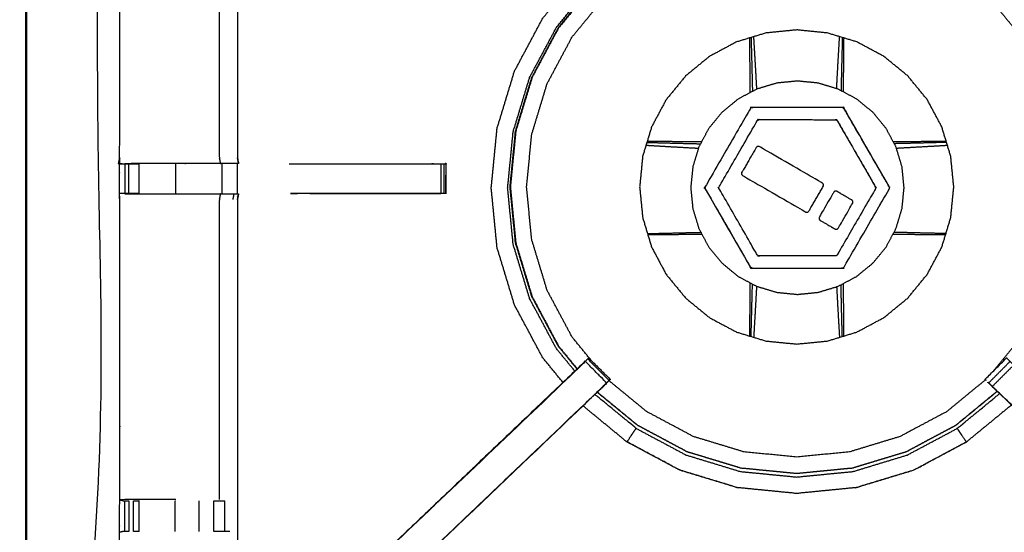
# Model space of a CAD drawing. Units: millimetres. Extents: x -2 to 184, y 0 to 189.
# Drawn here: x 0 to 20, y 135 to 146 of the extents above; entities that cross this region are included whole.
import ezdxf

# ---------------------------------------------------------------- set-up
doc = ezdxf.new("R2010")
doc.units = ezdxf.units.MM
doc.header["$MEASUREMENT"] = 0
doc.layers.add('PROIEZIONI 2D$Visible$Curves', color=7, linetype='Continuous', true_color=0x000000)
doc.layers.add('PROIEZIONI 2D$Visible$SceneSilhouetteCurves', color=7, linetype='Continuous', lineweight=50, true_color=0x000000)

msp = doc.modelspace()

# ---------------------------------------------------------------- linework, layer by layer
at = {"layer": 'PROIEZIONI 2D$Visible$Curves', "color": 18, "true_color": 0x000000}
msp.add_open_spline([(6.048, 126.656), (3.124, 126.656), (0.2, 126.656), (0.156, 126.662), (0.112, 126.669), (0.081, 126.687), (0.05, 126.706), (0.031, 126.737), (0.012, 126.769), (0.006, 126.812), (0, 126.856), (0, 156.618), (0, 186.379), (0.006, 186.423), (0.012, 186.466), (0.031, 186.498), (0.05, 186.529), (0.081, 186.548), (0.112, 186.566), (0.156, 186.573), (0.2, 186.579), (14.556, 186.579), (28.912, 186.579), (30.537, 186.579), (32.161, 186.579), (44.967, 186.579), (57.773, 186.579), (59.419, 186.579), (61.065, 186.579)], degree=2, knots=[30.796314, 30.796314, 30.796314, 31, 31, 32, 32, 33, 33, 34, 34, 35, 35, 36, 36, 37, 37, 38, 38, 39, 39, 40, 40, 41, 41, 42, 42, 43, 43, 44, 44, 44], dxfattribs=at)
at = {"layer": 'PROIEZIONI 2D$Visible$Curves', "color": 18, "lineweight": -3, "true_color": 0x000000}
for points, knots in [([(30.377, 184.636), (29.645, 184.636), (28.912, 184.636), (15.206, 184.636), (1.5, 184.636), (1.5, 156.396), (1.5, 128.156), (15.206, 128.156), (28.912, 128.156), (29.645, 128.156), (30.377, 128.156)], [-2.450885, -2.450885, -2.450885, -2, -2, -1, -1, 0, 0, 1, 1, 1.450894, 1.450894, 1.450894]), ([(1.929, 142.627), (1.94, 142.688), (1.952, 142.748), (1.952, 145.865), (1.952, 148.982), (1.951, 149.322), (1.949, 149.663), (1.951, 152.986), (1.952, 156.31), (3.819, 156.31), (5.687, 156.31), (5.75, 156.311), (5.814, 156.312), (6.128, 156.308), (6.442, 156.305), (6.506, 156.302), (6.57, 156.3), (11.13, 156.3), (15.69, 156.3), (15.754, 156.311), (15.817, 156.323), (16.128, 156.315), (16.439, 156.307), (16.503, 156.303), (16.566, 156.3), (21.126, 156.3), (25.686, 156.3), (25.75, 156.302), (25.813, 156.305), (26.127, 156.308), (26.441, 156.312), (26.505, 156.311), (26.569, 156.31), (28.436, 156.31), (30.304, 156.31), (30.305, 152.986), (30.306, 149.663), (30.305, 149.322), (30.304, 148.982), (30.304, 145.865), (30.304, 142.748), (30.308, 142.686), (30.311, 142.624)], [-3, -3, -3, -2, -2, -1, -1, 0, 0, 1, 1, 2, 2, 3, 3, 4, 4, 5, 5, 6, 6, 7, 7, 8, 8, 9, 9, 10, 10, 11, 11, 12, 12, 13, 13, 14, 14, 15, 15, 16, 16, 17, 17, 17.975357, 17.975357, 17.975357]), ([(5.807, 153.807), (5.747, 153.815), (5.687, 153.822), (5.051, 153.822), (4.415, 153.822), (4.415, 151.748), (4.415, 149.674), (4.415, 149.322), (4.415, 148.971), (4.415, 145.86), (4.415, 142.748), (4.427, 142.688), (4.439, 142.627), (4.436, 142.627), (4.432, 142.627), (4.385, 142.627), (4.338, 142.627), (4.198, 142.627), (4.057, 142.627), (3.845, 142.627), (3.633, 142.627), (3.381, 142.627), (3.128, 142.627), (2.744, 142.627), (2.359, 142.627), (2.211, 142.624), (2.063, 142.621)], [-3, -3, -3, -2, -2, -1, -1, 0, 0, 1, 1, 2, 2, 3, 3, 4, 4, 5, 5, 6, 6, 7, 7, 8, 8, 9, 9, 9.722331, 9.722331, 9.722331]), ([(4.035, 148.975), (4.035, 145.861), (4.035, 142.748), (4.046, 142.688), (4.057, 142.627)], [0, 0, 0, 1, 1, 2, 2, 2]), ([(11.819, 138.501), (11.615, 138.75), (11.412, 138.998), (11.151, 139.486), (10.89, 139.974), (10.729, 140.504), (10.568, 141.034), (10.514, 141.585), (10.46, 142.136), (10.514, 142.686), (10.568, 143.237), (10.729, 143.767), (10.89, 144.297), (11.151, 144.785), (11.412, 145.273), (11.763, 145.701), (12.114, 146.129), (12.542, 146.48), (12.97, 146.832), (13.458, 147.092), (13.946, 147.353), (14.476, 147.514), (15.006, 147.675), (15.557, 147.729), (16.108, 147.783), (16.659, 147.729), (17.21, 147.675), (17.739, 147.514), (18.269, 147.353), (18.757, 147.092), (19.246, 146.832), (19.673, 146.48), (20.101, 146.129), (20.453, 145.701), (20.804, 145.273), (21.065, 144.785), (21.325, 144.297), (21.486, 143.767), (21.647, 143.237), (21.701, 142.686), (21.755, 142.136), (21.701, 141.585), (21.647, 141.034), (21.486, 140.504), (21.325, 139.974), (21.065, 139.486), (20.804, 138.998), (20.508, 138.637), (20.212, 138.277)], [7.419999, 7.419999, 7.419999, 8, 8, 9, 9, 10, 10, 11, 11, 12, 12, 13, 13, 14, 14, 15, 15, 16, 16, 17, 17, 18, 18, 19, 19, 20, 20, 21, 21, 22, 22, 23, 23, 24, 24, 25, 25, 26, 26, 27, 27, 28, 28, 29, 29, 30, 30, 30.842867, 30.842867, 30.842867]), ([(11.222, 138.048), (11.009, 138.307), (10.797, 138.566), (10.502, 139.118), (10.207, 139.67), (10.025, 140.269), (9.843, 140.868), (9.782, 141.491), (9.721, 142.114), (9.782, 142.737), (9.843, 143.36), (10.025, 143.959), (10.207, 144.558), (10.502, 145.11), (10.797, 145.663), (11.09, 146.019), (11.383, 146.376)], [3.465341, 3.465341, 3.465341, 4, 4, 5, 5, 6, 6, 7, 7, 8, 8, 9, 9, 10, 10, 10.737374, 10.737374, 10.737374]), ([(11.469, 138.286), (11.276, 138.521), (11.083, 138.756), (10.803, 139.279), (10.524, 139.801), (10.352, 140.368), (10.18, 140.935), (10.122, 141.525), (10.064, 142.114), (10.122, 142.704), (10.18, 143.293), (10.352, 143.86), (10.524, 144.427), (10.803, 144.949), (11.083, 145.472), (11.356, 145.805), (11.63, 146.139)], [11.485901, 11.485901, 11.485901, 12, 12, 13, 13, 14, 14, 15, 15, 16, 16, 17, 17, 18, 18, 18.728199, 18.728199, 18.728199]), ([(11.661, 146.11), (11.395, 145.786), (11.129, 145.462), (10.852, 144.945), (10.576, 144.427), (10.405, 143.865), (10.235, 143.304), (10.177, 142.72), (10.12, 142.136), (10.177, 141.551), (10.235, 140.967), (10.405, 140.406), (10.576, 139.844), (10.852, 139.326), (11.129, 138.809), (11.324, 138.571), (11.519, 138.333)], [8.285764, 8.285764, 8.285764, 9, 9, 10, 10, 11, 11, 12, 12, 13, 13, 14, 14, 15, 15, 15.524001, 15.524001, 15.524001]), ([(10.57, 144.429), (10.847, 144.947), (11.124, 145.466), (11.391, 145.791), (11.658, 146.116)], [-16, -16, -16, -15, -15, -14.283982, -14.283982, -14.283982]), ([(19.142, 143.392), (19.235, 143.084), (19.329, 142.776), (19.36, 142.456), (19.392, 142.136), (19.36, 141.815), (19.329, 141.495), (19.235, 141.187), (19.142, 140.879), (18.99, 140.595), (18.838, 140.311), (18.634, 140.062), (18.43, 139.813), (18.181, 139.609), (17.932, 139.405), (17.648, 139.253), (17.364, 139.102), (17.056, 139.008), (16.748, 138.914), (16.428, 138.883), (16.108, 138.852), (15.787, 138.883), (15.467, 138.914), (15.159, 139.008), (14.851, 139.102), (14.567, 139.253), (14.283, 139.405), (14.034, 139.609), (13.786, 139.813), (13.581, 140.062), (13.377, 140.311), (13.225, 140.595), (13.074, 140.879), (12.98, 141.187), (12.887, 141.495), (12.855, 141.815), (12.824, 142.136), (12.855, 142.456), (12.887, 142.776), (12.98, 143.084), (13.074, 143.392), (13.225, 143.676), (13.377, 143.96), (13.581, 144.209), (13.786, 144.458), (14.034, 144.662), (14.283, 144.866), (14.567, 145.018), (14.851, 145.17), (15.159, 145.263), (15.467, 145.357), (15.787, 145.388), (16.108, 145.42), (16.428, 145.388), (16.748, 145.357), (17.056, 145.263), (17.364, 145.17), (17.648, 145.018), (17.932, 144.866), (18.181, 144.662), (18.43, 144.458), (18.634, 144.209), (18.838, 143.96), (18.99, 143.676), (19.142, 143.392)], [0, 0, 0, 1, 1, 2, 2, 3, 3, 4, 4, 5, 5, 6, 6, 7, 7, 8, 8, 9, 9, 10, 10, 11, 11, 12, 12, 13, 13, 14, 14, 15, 15, 16, 16, 17, 17, 18, 18, 19, 19, 20, 20, 21, 21, 22, 22, 23, 23, 24, 24, 25, 25, 26, 26, 27, 27, 28, 28, 29, 29, 30, 30, 31, 31, 32, 32, 32]), ([(15.137, 144.11), (15.136, 144.157), (15.136, 144.203), (15.134, 144.441), (15.132, 144.68), (15.129, 144.918), (15.127, 145.155), (15.126, 145.204), (15.126, 145.253)], [12.603717, 12.603717, 12.603717, 13, 13, 14, 14, 15, 15, 15.430619, 15.430619, 15.430619]), ([(15.153, 145.261), (15.155, 145.214), (15.156, 145.166), (15.162, 144.93), (15.168, 144.694), (15.174, 144.457), (15.18, 144.22), (15.181, 144.177), (15.181, 144.134)], [9.575902, 9.575902, 9.575902, 10, 10, 11, 11, 12, 12, 12.372443, 12.372443, 12.372443]), ([(15.274, 144.182), (15.272, 144.22), (15.27, 144.257), (15.257, 144.49), (15.244, 144.724), (15.23, 144.956), (15.217, 145.188), (15.214, 145.233), (15.211, 145.279)], [2.672587, 2.672587, 2.672587, 3, 3, 4, 4, 5, 5, 5.409737, 5.409737, 5.409737]), ([(16.942, 144.191), (16.944, 144.224), (16.946, 144.257), (16.959, 144.49), (16.972, 144.724), (16.985, 144.956), (16.999, 145.188), (17.001, 145.233), (17.004, 145.279)], [2.711711, 2.711711, 2.711711, 3, 3, 4, 4, 5, 5, 5.409737, 5.409737, 5.409737]), ([(17.062, 145.262), (17.061, 145.214), (17.059, 145.166), (17.053, 144.93), (17.047, 144.694), (17.042, 144.457), (17.036, 144.22), (17.035, 144.185), (17.035, 144.15)], [2.574643, 2.574643, 2.574643, 3, 3, 4, 4, 5, 5, 5.30264, 5.30264, 5.30264]), ([(17.09, 145.253), (17.089, 145.204), (17.089, 145.155), (17.086, 144.918), (17.084, 144.68), (17.082, 144.441), (17.079, 144.203), (17.079, 144.164), (17.079, 144.126)], [67.569305, 67.569305, 67.569305, 68, 68, 69, 69, 70, 70, 70.328161, 70.328161, 70.328161]), ([(11.515, 138.329), (11.319, 138.567), (11.124, 138.805), (10.847, 139.324), (10.57, 139.842), (10.4, 140.404), (10.229, 140.966), (10.172, 141.551), (10.114, 142.136), (10.172, 142.72), (10.229, 143.305), (10.4, 143.867), (10.57, 144.429)], [10.475681, 10.475681, 10.475681, 11, 11, 12, 12, 13, 13, 14, 14, 15, 15, 16, 16, 16]), ([(17.362, 140.266), (17.169, 140.163), (16.976, 140.06), (16.767, 139.997), (16.558, 139.933), (16.34, 139.912), (16.123, 139.89), (15.905, 139.912), (15.688, 139.933), (15.478, 139.997), (15.269, 140.06), (15.076, 140.163), (14.883, 140.266), (14.715, 140.405), (14.546, 140.544), (14.407, 140.713), (14.268, 140.881), (14.165, 141.074), (14.062, 141.267), (13.999, 141.476), (13.935, 141.685), (13.914, 141.903), (13.892, 142.121), (13.914, 142.338), (13.935, 142.556), (13.999, 142.765), (14.062, 142.974), (14.165, 143.167), (14.268, 143.36), (14.407, 143.529), (14.546, 143.698), (14.715, 143.836), (14.883, 143.975), (15.076, 144.078), (15.269, 144.181), (15.478, 144.245), (15.688, 144.308), (15.905, 144.33), (16.123, 144.351), (16.34, 144.33), (16.558, 144.308), (16.767, 144.245), (16.976, 144.181), (17.169, 144.078), (17.362, 143.975), (17.531, 143.836), (17.7, 143.698), (17.839, 143.529), (17.977, 143.36), (18.08, 143.167), (18.183, 142.974), (18.247, 142.765), (18.31, 142.556), (18.332, 142.338), (18.353, 142.121), (18.332, 141.903), (18.31, 141.685), (18.247, 141.476), (18.183, 141.267), (18.08, 141.074), (17.977, 140.881), (17.839, 140.713), (17.7, 140.544), (17.531, 140.405), (17.362, 140.266)], [19, 19, 19, 20, 20, 21, 21, 22, 22, 23, 23, 24, 24, 25, 25, 26, 26, 27, 27, 28, 28, 29, 29, 30, 30, 31, 31, 32, 32, 33, 33, 34, 34, 35, 35, 36, 36, 37, 37, 38, 38, 39, 39, 40, 40, 41, 41, 42, 42, 43, 43, 44, 44, 45, 45, 46, 46, 47, 47, 48, 48, 49, 49, 50, 50, 51, 51, 51]), ([(18.041, 142.092), (17.571, 141.279), (17.102, 140.467), (17.098, 140.461), (17.094, 140.456), (17.088, 140.451), (17.083, 140.447), (17.077, 140.445), (17.07, 140.442), (17.063, 140.441), (17.057, 140.441), (16.118, 140.441), (15.18, 140.441), (15.173, 140.442), (15.166, 140.443), (15.16, 140.445), (15.153, 140.448), (15.148, 140.452), (15.143, 140.456), (15.139, 140.462), (15.135, 140.467), (14.666, 141.28), (14.197, 142.093), (14.194, 142.1), (14.191, 142.106), (14.19, 142.112), (14.189, 142.119), (14.19, 142.126), (14.191, 142.133), (14.194, 142.139), (14.197, 142.145), (14.666, 142.958), (15.136, 143.771), (15.14, 143.776), (15.144, 143.782), (15.15, 143.786), (15.155, 143.79), (15.161, 143.793), (15.168, 143.795), (15.174, 143.796), (15.181, 143.797), (16.12, 143.796), (17.058, 143.796), (17.065, 143.795), (17.072, 143.794), (17.078, 143.792), (17.084, 143.789), (17.09, 143.785), (17.095, 143.781), (17.099, 143.775), (17.103, 143.77), (17.572, 142.957), (18.041, 142.144), (18.044, 142.138), (18.047, 142.132), (18.048, 142.125), (18.049, 142.118), (18.048, 142.111), (18.047, 142.104), (18.044, 142.098), (18.041, 142.092)], [-15, -15, -15, -14, -14, -13, -13, -12, -12, -11, -11, -10, -10, -9, -9, -8, -8, -7, -7, -6, -6, -5, -5, -4, -4, -3, -3, -2, -2, -1, -1, 0, 0, 1, 1, 2, 2, 3, 3, 4, 4, 5, 5, 6, 6, 7, 7, 8, 8, 9, 9, 10, 10, 11, 11, 12, 12, 13, 13, 14, 14, 15, 15, 15]), ([(18.041, 142.092), (18.044, 142.098), (18.047, 142.104), (18.048, 142.111), (18.049, 142.118), (18.048, 142.125), (18.047, 142.132), (18.044, 142.138), (18.041, 142.144), (17.572, 142.957), (17.103, 143.77), (17.099, 143.775), (17.095, 143.781), (17.09, 143.785), (17.084, 143.789), (17.078, 143.792), (17.072, 143.794), (17.065, 143.795), (17.058, 143.796), (16.12, 143.796), (15.181, 143.797), (15.174, 143.796), (15.168, 143.795), (15.161, 143.793), (15.155, 143.79)], [16, 16, 16, 17, 17, 18, 18, 19, 19, 20, 20, 21, 21, 22, 22, 23, 23, 24, 24, 25, 25, 26, 26, 27, 27, 28, 28, 28]), ([(16.956, 140.719), (17.353, 141.405), (17.75, 142.092), (17.753, 142.098), (17.755, 142.104), (17.756, 142.111), (17.757, 142.118), (17.756, 142.125), (17.755, 142.132), (17.753, 142.138), (17.75, 142.144), (17.354, 142.831), (16.958, 143.518), (16.953, 143.523), (16.949, 143.529), (16.947, 143.531), (16.944, 143.533), (16.938, 143.536), (16.933, 143.54), (16.926, 143.541), (16.919, 143.543), (16.123, 143.544), (15.326, 143.545), (15.32, 143.544), (15.313, 143.543), (15.307, 143.54), (15.301, 143.537), (15.295, 143.533), (15.29, 143.529), (15.286, 143.524), (15.281, 143.519), (14.885, 142.832), (14.488, 142.145), (14.485, 142.139), (14.483, 142.133), (14.482, 142.129), (14.482, 142.126), (14.481, 142.123), (14.481, 142.119), (14.482, 142.112), (14.483, 142.106), (14.882, 141.413), (15.28, 140.719), (15.285, 140.714), (15.289, 140.709), (15.294, 140.705), (15.299, 140.701), (15.306, 140.698), (15.312, 140.695), (15.319, 140.694), (15.325, 140.693), (16.118, 140.693), (16.911, 140.693), (16.918, 140.694), (16.925, 140.695), (16.931, 140.697), (16.937, 140.7), (16.943, 140.704), (16.948, 140.708), (16.952, 140.713), (16.956, 140.719)], [-15, -15, -15, -14, -14, -13, -13, -12, -12, -11, -11, -10, -10, -9, -9, -8, -8, -7, -7, -6, -6, -5, -5, -4, -4, -3, -3, -2, -2, -1, -1, 0, 0, 1, 1, 2, 2, 3, 3, 4, 4, 5, 5, 6, 6, 7, 7, 8, 8, 9, 9, 10, 10, 11, 11, 12, 12, 13, 13, 14, 14, 15, 15, 15]), ([(15.301, 143.537), (15.307, 143.54), (15.313, 143.543), (15.32, 143.544), (15.326, 143.545), (16.123, 143.544), (16.919, 143.543), (16.926, 143.541), (16.933, 143.54), (16.938, 143.536), (16.944, 143.533), (16.947, 143.531), (16.949, 143.529), (16.953, 143.523), (16.958, 143.518), (17.354, 142.831), (17.75, 142.144)], [33, 33, 33, 34, 34, 35, 35, 36, 36, 37, 37, 38, 38, 39, 39, 40, 40, 41, 41, 41]), ([(12.984, 143.096), (13.025, 143.096), (13.067, 143.095), (13.304, 143.093), (13.542, 143.09), (13.781, 143.088), (14.019, 143.086), (14.07, 143.086), (14.122, 143.085)], [32.634978, 32.634978, 32.634978, 33, 33, 34, 34, 35, 35, 35.439099, 35.439099, 35.439099]), ([(18.124, 143.085), (18.16, 143.086), (18.196, 143.086), (18.435, 143.088), (18.674, 143.09), (18.911, 143.093), (19.149, 143.095), (19.19, 143.096), (19.232, 143.096)], [47.688871, 47.688871, 47.688871, 48, 48, 49, 49, 50, 50, 50.365479, 50.365479, 50.365479]), ([(12.958, 143.01), (12.996, 143.007), (13.034, 143.005), (13.266, 142.991), (13.498, 142.978), (13.731, 142.965), (13.965, 142.952), (14.009, 142.95), (14.054, 142.948)], [2.656404, 2.656404, 2.656404, 3, 3, 4, 4, 5, 5, 5.391937, 5.391937, 5.391937]), ([(12.975, 143.068), (13.016, 143.067), (13.056, 143.066), (13.292, 143.06), (13.528, 143.054), (13.765, 143.048), (14.001, 143.042), (14.05, 143.041), (14.098, 143.04)], [2.641759, 2.641759, 2.641759, 3, 3, 4, 4, 5, 5, 5.415113, 5.415113, 5.415113]), ([(16.661, 142.148), (16.512, 141.891), (16.364, 141.634), (16.357, 141.626), (16.35, 141.618), (16.341, 141.613), (16.332, 141.609), (16.322, 141.608), (16.312, 141.608), (16.302, 141.612), (16.292, 141.616), (15.637, 141.994), (14.982, 142.373), (14.974, 142.379), (14.966, 142.386), (14.961, 142.395), (14.956, 142.403), (14.955, 142.414), (14.954, 142.424), (14.958, 142.434), (14.962, 142.443), (15.111, 142.701), (15.26, 142.959), (15.266, 142.967), (15.273, 142.975), (15.282, 142.98), (15.291, 142.984), (15.301, 142.985), (15.312, 142.985), (15.321, 142.981), (15.331, 142.977), (15.986, 142.598), (16.641, 142.22), (16.65, 142.213), (16.658, 142.206), (16.663, 142.197), (16.668, 142.188), (16.668, 142.178), (16.668, 142.168), (16.665, 142.158), (16.661, 142.148)], [-10, -10, -10, -9, -9, -8, -8, -7, -7, -6, -6, -5, -5, -4, -4, -3, -3, -2, -2, -1, -1, 0, 0, 1, 1, 2, 2, 3, 3, 4, 4, 5, 5, 6, 6, 7, 7, 8, 8, 9, 9, 10, 10, 10]), ([(19.24, 143.068), (19.2, 143.067), (19.16, 143.066), (18.924, 143.06), (18.688, 143.054), (18.451, 143.048), (18.214, 143.042), (18.181, 143.042), (18.148, 143.041)], [9.641042, 9.641042, 9.641042, 10, 10, 11, 11, 12, 12, 12.287097, 12.287097, 12.287097]), ([(18.191, 142.949), (18.221, 142.95), (18.251, 142.952), (18.484, 142.965), (18.717, 142.978), (18.949, 142.991), (19.182, 143.005), (19.22, 143.007), (19.259, 143.01)], [2.737671, 2.737671, 2.737671, 3, 3, 4, 4, 5, 5, 5.346195, 5.346195, 5.346195]), ([(15.815, 128.277), (15.815, 128.277), (15.815, 128.277), (15.752, 128.278), (15.69, 128.278), (11.13, 128.278), (6.57, 128.278), (6.506, 128.275), (6.442, 128.273), (6.128, 128.269), (5.814, 128.265), (5.75, 128.266), (5.687, 128.268), (3.819, 128.268), (1.952, 128.268), (1.951, 131.591), (1.949, 134.914), (1.951, 135.255), (1.952, 135.596), (1.952, 138.733), (1.952, 141.871), (1.949, 141.934), (1.946, 141.997), (1.947, 142.308), (1.949, 142.619)], [13.999961, 13.999961, 13.999961, 14, 14, 15, 15, 16, 16, 17, 17, 18, 18, 19, 19, 20, 20, 21, 21, 22, 22, 23, 23, 24, 24, 25, 25, 25]), ([(2.003, 142.62), (1.976, 142.619), (1.949, 142.619), (1.99, 142.621), (2.031, 142.622), (2.047, 142.622), (2.063, 142.622), (2.103, 142.622), (2.142, 142.622), (2.192, 142.622), (2.241, 142.622), (2.298, 142.622), (2.356, 142.622), (2.356, 142.622), (2.356, 142.622)], [9.867938, 9.867938, 9.867938, 10, 10, 11, 11, 12, 12, 13, 13, 14, 14, 15, 15, 15.000122, 15.000122, 15.000122]), ([(5.498, 142.622), (6.966, 142.622), (8.434, 142.622), (8.497, 142.622), (8.56, 142.622), (8.614, 142.622), (8.667, 142.622), (8.703, 142.622), (8.739, 142.622), (8.755, 142.622), (8.771, 142.622)], [19.270065, 19.270065, 19.270065, 20, 20, 21, 21, 22, 22, 23, 23, 24, 24, 24]), ([(8.771, 142.617), (8.771, 142.307), (8.771, 141.997), (8.755, 141.997), (8.739, 141.997), (8.703, 141.997), (8.667, 141.997), (8.614, 141.997), (8.56, 141.997), (8.497, 141.997), (8.434, 141.997), (6.978, 141.997), (5.522, 141.997)], [24.008965, 24.008965, 24.008965, 25, 25, 26, 26, 27, 27, 28, 28, 29, 29, 29.723922, 29.723922, 29.723922]), ([(8.771, 141.998), (8.771, 141.998), (8.771, 141.998), (8.774, 142.305), (8.777, 142.613), (8.78, 142.616), (8.783, 142.62), (8.769, 142.624), (8.755, 142.627)], [188.999866, 188.999866, 188.999866, 189, 189, 190, 190, 191, 191, 191.985982, 191.985982, 191.985982]), ([(30.293, 142.62), (30.302, 142.62), (30.311, 142.621), (30.31, 142.309), (30.309, 141.997), (30.307, 141.934), (30.304, 141.871), (30.304, 138.733), (30.304, 135.596), (30.305, 135.255), (30.306, 134.914), (30.305, 131.591), (30.304, 128.268), (28.436, 128.268), (26.569, 128.268), (26.505, 128.266), (26.441, 128.265), (26.127, 128.269), (25.813, 128.273), (25.75, 128.275), (25.686, 128.278), (21.126, 128.278), (16.566, 128.278), (16.503, 128.274), (16.439, 128.27), (16.439, 128.262), (16.438, 128.254), (16.502, 128.266), (16.566, 128.278)], [-11, -11, -11, -10, -10, -9, -9, -8, -8, -7, -7, -6, -6, -5, -5, -4, -4, -3, -3, -2, -2, -1, -1, 0, 0, 1, 1, 2, 2, 2.999223, 2.999223, 2.999223]), ([(14.197, 142.093), (14.666, 141.28), (15.135, 140.467), (15.139, 140.462), (15.143, 140.456), (15.148, 140.452), (15.153, 140.448), (15.16, 140.445), (15.166, 140.443), (15.173, 140.442), (15.18, 140.441), (16.118, 140.441), (17.057, 140.441), (17.063, 140.441), (17.07, 140.442), (17.077, 140.445), (17.083, 140.447)], [35, 35, 35, 36, 36, 37, 37, 38, 38, 39, 39, 40, 40, 41, 41, 42, 42, 43, 43, 43]), ([(16.661, 142.148), (16.665, 142.158), (16.668, 142.168), (16.668, 142.178), (16.668, 142.188)], [11, 11, 11, 12, 12, 13, 13, 13]), ([(2.355, 141.997), (2.298, 141.997), (2.241, 141.997), (2.192, 141.997), (2.142, 141.997), (2.103, 141.997), (2.063, 141.997), (2.047, 141.997), (2.031, 141.997), (1.991, 141.997), (1.952, 141.997)], [34.00242, 34.00242, 34.00242, 35, 35, 36, 36, 37, 37, 38, 38, 38.930857, 38.930857, 38.930857]), ([(2.062, 141.996), (2.211, 141.994), (2.359, 141.992), (2.744, 141.992), (3.128, 141.992), (3.381, 141.992), (3.633, 141.992), (3.845, 141.992), (4.057, 141.992), (4.198, 141.992), (4.338, 141.992), (4.385, 141.992), (4.432, 141.992), (4.435, 141.992), (4.438, 141.992)], [39.281576, 39.281576, 39.281576, 40, 40, 41, 41, 42, 42, 43, 43, 44, 44, 45, 45, 45.85186, 45.85186, 45.85186]), ([(4.057, 141.992), (4.046, 141.932), (4.035, 141.871), (4.035, 138.737), (4.035, 135.603)], [0, 0, 0, 1, 1, 2, 2, 2]), ([(4.438, 141.992), (4.439, 141.992), (4.439, 141.992), (4.427, 141.932), (4.415, 141.871), (4.415, 138.739), (4.415, 135.606), (4.415, 135.255), (4.415, 134.904), (4.415, 132.829), (4.415, 130.755), (5.051, 130.755), (5.687, 130.755), (5.747, 130.763), (5.807, 130.771)], [45.925701, 45.925701, 45.925701, 46, 46, 47, 47, 48, 48, 49, 49, 50, 50, 51, 51, 52, 52, 52]), ([(17.284, 141.814), (17.28, 141.804), (17.277, 141.795), (17.127, 141.536), (16.978, 141.277), (16.971, 141.269), (16.965, 141.262), (16.956, 141.257), (16.946, 141.252), (16.937, 141.252), (16.927, 141.252), (16.917, 141.256), (16.907, 141.259), (16.754, 141.348), (16.6, 141.437), (16.592, 141.444), (16.584, 141.45), (16.579, 141.46), (16.575, 141.469), (16.574, 141.479), (16.574, 141.489), (16.578, 141.499), (16.582, 141.509), (16.73, 141.766), (16.878, 142.022), (16.885, 142.03), (16.891, 142.038), (16.9, 142.043), (16.909, 142.048), (16.92, 142.049), (16.93, 142.05), (16.94, 142.046), (16.95, 142.043), (17.103, 141.954), (17.257, 141.865), (17.265, 141.858), (17.273, 141.852), (17.278, 141.843), (17.283, 141.834), (17.283, 141.824), (17.284, 141.814)], [-10, -10, -10, -9, -9, -8, -8, -7, -7, -6, -6, -5, -5, -4, -4, -3, -3, -2, -2, -1, -1, 0, 0, 1, 1, 2, 2, 3, 3, 4, 4, 5, 5, 6, 6, 7, 7, 8, 8, 9, 9, 10, 10, 10]), ([(12.989, 141.161), (13.022, 141.162), (13.056, 141.163), (13.292, 141.168), (13.528, 141.174), (13.765, 141.18), (14.001, 141.186), (14.053, 141.187), (14.105, 141.188)], [2.701274, 2.701274, 2.701274, 3, 3, 4, 4, 5, 5, 5.445226, 5.445226, 5.445226]), ([(14.129, 141.143), (14.074, 141.143), (14.019, 141.142), (13.781, 141.14), (13.542, 141.138), (13.304, 141.136), (13.067, 141.133), (13.032, 141.133), (12.997, 141.132)], [47.530807, 47.530807, 47.530807, 48, 48, 49, 49, 50, 50, 50.307871, 50.307871, 50.307871]), ([(19.219, 141.132), (19.184, 141.133), (19.149, 141.133), (18.911, 141.136), (18.674, 141.138), (18.435, 141.14), (18.196, 141.142), (18.157, 141.143), (18.117, 141.143)], [32.691398, 32.691398, 32.691398, 33, 33, 34, 34, 35, 35, 35.340793, 35.340793, 35.340793]), ([(19.227, 141.161), (19.193, 141.162), (19.16, 141.163), (18.924, 141.168), (18.688, 141.174), (18.451, 141.18), (18.214, 141.186), (18.177, 141.187), (18.141, 141.187)], [2.699145, 2.699145, 2.699145, 3, 3, 4, 4, 5, 5, 5.31771, 5.31771, 5.31771]), ([(15.126, 139.018), (15.127, 139.045), (15.127, 139.073), (15.129, 139.311), (15.132, 139.548), (15.134, 139.787), (15.136, 140.025), (15.136, 140.078), (15.137, 140.131)], [67.757859, 67.757859, 67.757859, 68, 68, 69, 69, 70, 70, 70.452352, 70.452352, 70.452352]), ([(15.155, 139.009), (15.156, 139.036), (15.156, 139.062), (15.162, 139.298), (15.168, 139.534), (15.174, 139.771), (15.18, 140.008), (15.181, 140.057), (15.182, 140.107)], [2.765617, 2.765617, 2.765617, 3, 3, 4, 4, 5, 5, 5.428339, 5.428339, 5.428339]), ([(15.214, 138.991), (15.216, 139.016), (15.217, 139.04), (15.23, 139.272), (15.244, 139.505), (15.257, 139.738), (15.27, 139.971), (15.272, 140.015), (15.274, 140.059)], [2.780153, 2.780153, 2.780153, 3, 3, 4, 4, 5, 5, 5.385613, 5.385613, 5.385613]), ([(16.942, 140.05), (16.944, 140.01), (16.946, 139.971), (16.959, 139.738), (16.972, 139.505), (16.985, 139.272), (16.999, 139.04), (17, 139.016), (17.002, 138.991)], [4.655208, 4.655208, 4.655208, 5, 5, 6, 6, 7, 7, 7.219847, 7.219847, 7.219847]), ([(17.061, 139.009), (17.06, 139.036), (17.059, 139.062), (17.053, 139.298), (17.047, 139.534), (17.042, 139.771), (17.036, 140.008), (17.035, 140.049), (17.034, 140.091)], [2.765075, 2.765075, 2.765075, 3, 3, 4, 4, 5, 5, 5.360234, 5.360234, 5.360234]), ([(17.079, 140.115), (17.079, 140.07), (17.079, 140.025), (17.082, 139.787), (17.084, 139.548), (17.086, 139.311), (17.089, 139.073), (17.089, 139.045), (17.089, 139.018)], [12.61577, 12.61577, 12.61577, 13, 13, 14, 14, 15, 15, 15.242242, 15.242242, 15.242242]), ([(11.737, 138.539), (11.748, 138.55), (11.759, 138.561), (11.983, 138.338), (12.206, 138.114), (12.195, 138.103), (12.184, 138.092)], [80.012948, 80.012948, 80.012948, 81, 81, 82, 82, 82.989573, 82.989573, 82.989573]), ([(20.072, 138.092), (20.072, 138.092), (20.072, 138.092), (20.061, 138.103), (20.049, 138.114), (20.273, 138.338), (20.496, 138.561), (20.507, 138.55), (20.518, 138.539), (20.543, 138.514), (20.568, 138.489)], [161.999999, 161.999999, 161.999999, 162, 162, 163, 163, 164, 164, 165, 165, 165.97008, 165.97008, 165.97008]), ([(11.966, 137.876), (12.011, 137.92), (12.057, 137.965), (12.095, 138.003), (12.133, 138.041), (11.909, 138.264), (11.686, 138.488), (11.648, 138.45), (11.61, 138.412), (11.566, 138.367), (11.521, 138.323), (8.976, 135.897), (6.431, 133.47), (6.662, 133.256), (6.892, 133.041)], [0, 0, 0, 1, 1, 2, 2, 3, 3, 4, 4, 5, 5, 6, 6, 7, 7, 7]), ([(11.737, 138.539), (11.717, 138.52), (11.697, 138.5), (11.644, 138.452), (11.592, 138.403), (9.009, 135.939), (6.427, 133.475)], [164.214059, 164.214059, 164.214059, 165, 165, 166, 166, 167, 167, 167]), ([(20.123, 138.041), (20.161, 138.003), (20.198, 137.965), (20.422, 138.189), (20.645, 138.412), (20.607, 138.45), (20.569, 138.488), (20.346, 138.264), (20.123, 138.041)], [0, 0, 0, 1, 1, 2, 2, 3, 3, 3.999806, 3.999806, 3.999806]), ([(5.807, 128.744), (5.807, 129.099), (5.807, 129.455), (5.807, 129.699), (5.807, 129.943), (5.807, 130.187), (5.807, 130.431), (5.807, 130.584), (5.807, 130.738), (5.807, 131.248), (5.807, 131.759), (5.814, 131.87), (5.822, 131.982), (5.833, 132.15), (5.844, 132.319), (5.869, 132.414), (5.894, 132.509), (5.919, 132.604), (5.944, 132.7), (6.021, 132.867), (6.097, 133.035), (6.187, 133.168), (6.277, 133.301), (6.352, 133.388), (6.427, 133.475), (8.973, 135.904), (11.52, 138.332)], [65, 65, 65, 66, 66, 67, 67, 68, 68, 69, 69, 70, 70, 71, 71, 72, 72, 73, 73, 74, 74, 75, 75, 76, 76, 77, 77, 77.992667, 77.992667, 77.992667]), ([(12.133, 138.041), (12.133, 138.041), (12.133, 138.041), (12.072, 137.977), (12.01, 137.912), (9.454, 135.474), (6.897, 133.036), (6.843, 132.973), (6.788, 132.91), (6.724, 132.815), (6.659, 132.72), (6.605, 132.602), (6.552, 132.484), (6.534, 132.417), (6.516, 132.35), (6.498, 132.283), (6.481, 132.216), (6.471, 132.072), (6.462, 131.929), (6.455, 131.833), (6.449, 131.738), (6.449, 131.255), (6.449, 130.771)], [83.998368, 83.998368, 83.998368, 84, 84, 85, 85, 86, 86, 87, 87, 88, 88, 89, 89, 90, 90, 91, 91, 92, 92, 93, 93, 93.967299, 93.967299, 93.967299]), ([(6.897, 133.036), (6.894, 133.039), (6.892, 133.041), (9.429, 135.458), (11.966, 137.876), (11.988, 137.894), (12.01, 137.912)], [0, 0, 0, 1, 1, 2, 2, 3, 3, 3]), ([(12.011, 137.912), (12.029, 137.929), (12.047, 137.947), (12.083, 137.986), (12.119, 138.025), (12.152, 138.058), (12.184, 138.092)], [159.992951, 159.992951, 159.992951, 160, 160, 161, 161, 161.798864, 161.798864, 161.798864]), ([(20.058, 138.106), (19.652, 137.773), (19.246, 137.439), (18.757, 137.179), (18.269, 136.918), (17.739, 136.757), (17.21, 136.596), (16.659, 136.542), (16.108, 136.488), (15.557, 136.542), (15.006, 136.596), (14.476, 136.757), (13.946, 136.918), (13.458, 137.179), (12.97, 137.439), (12.575, 137.764), (12.18, 138.088)], [-0.94898, -0.94898, -0.94898, 0, 0, 1, 1, 2, 2, 3, 3, 4, 4, 5, 5, 6, 6, 6.922878, 6.922878, 6.922878]), ([(25.806, 128.744), (25.806, 129.099), (25.806, 129.455), (25.806, 129.699), (25.806, 129.943), (25.806, 130.187), (25.806, 130.431), (25.806, 130.584), (25.806, 130.738), (25.806, 131.238), (25.806, 131.738), (25.8, 131.833), (25.794, 131.929), (25.784, 132.072), (25.775, 132.216), (25.757, 132.283), (25.739, 132.35), (25.722, 132.417), (25.704, 132.484), (25.65, 132.602), (25.597, 132.72), (25.532, 132.815), (25.467, 132.91), (25.413, 132.973), (25.359, 133.036), (22.802, 135.474), (20.245, 137.912), (20.184, 137.976), (20.123, 138.041)], [147, 147, 147, 148, 148, 149, 149, 150, 150, 151, 151, 152, 152, 153, 153, 154, 154, 155, 155, 156, 156, 157, 157, 158, 158, 159, 159, 160, 160, 160.997757, 160.997757, 160.997757]), ([(20.123, 138.04), (20.166, 137.994), (20.209, 137.947), (20.227, 137.929), (20.245, 137.912)], [83.0217633, 83.0217633, 83.0217633, 84, 84, 84.0070858, 84.0070858, 84.0070858]), ([(25.359, 133.036), (25.361, 133.039), (25.363, 133.041), (22.827, 135.458), (20.29, 137.876), (20.244, 137.92), (20.198, 137.965)], [0, 0, 0, 1, 1, 2, 2, 3, 3, 3]), ([(14.862, 135.85), (14.862, 135.85), (14.862, 135.851), (14.862, 135.851), (14.862, 135.852), (14.263, 136.034), (13.665, 136.216), (13.113, 136.51), (12.56, 136.805), (12.563, 136.809), (12.565, 136.812), (12.579, 136.832), (12.592, 136.852), (12.622, 136.898), (12.652, 136.943), (12.683, 136.988), (12.713, 137.034), (12.728, 137.055), (12.742, 137.077), (12.746, 137.083), (12.75, 137.089), (12.319, 137.443), (11.889, 137.796)], [0, 0, 0, 1, 1, 2, 2, 3, 3, 4, 4, 5, 5, 6, 6, 7, 7, 8, 8, 9, 9, 10, 10, 10.940841, 10.940841, 10.940841]), ([(20.3, 137.86), (19.869, 137.506), (19.438, 137.152), (18.92, 136.875), (18.401, 136.598), (17.839, 136.427), (17.277, 136.257), (16.692, 136.199), (16.108, 136.142), (15.523, 136.199), (14.938, 136.257), (14.376, 136.427), (13.814, 136.598), (13.296, 136.875), (12.778, 137.152), (12.357, 137.497), (11.937, 137.842)], [2.050201, 2.050201, 2.050201, 3, 3, 4, 4, 5, 5, 6, 6, 7, 7, 8, 8, 9, 9, 9.925912, 9.925912, 9.925912]), ([(11.941, 137.846), (12.361, 137.501), (12.781, 137.156), (13.299, 136.88), (13.816, 136.603), (14.378, 136.433), (14.94, 136.262), (15.524, 136.205), (16.108, 136.148), (16.692, 136.205), (17.276, 136.262), (17.838, 136.433), (18.399, 136.603), (18.917, 136.88), (19.435, 137.156), (19.865, 137.51), (20.296, 137.864)], [16.074188, 16.074188, 16.074188, 17, 17, 18, 18, 19, 19, 20, 20, 21, 21, 22, 22, 23, 23, 23.949586, 23.949586, 23.949586]), ([(17.354, 135.85), (17.354, 135.85), (17.354, 135.851), (17.354, 135.851), (17.353, 135.852), (17.952, 136.034), (18.551, 136.216), (19.103, 136.51), (19.655, 136.805), (19.653, 136.809), (19.65, 136.812), (19.637, 136.832), (19.623, 136.852), (19.593, 136.898), (19.563, 136.943), (19.533, 136.988), (19.502, 137.034), (19.488, 137.055), (19.474, 137.077), (19.47, 137.083), (19.466, 137.089), (19.907, 137.451), (20.349, 137.814)], [0, 0, 0, 1, 1, 2, 2, 3, 3, 4, 4, 5, 5, 6, 6, 7, 7, 8, 8, 9, 9, 10, 10, 10.964408, 10.964408, 10.964408]), ([(20.598, 137.576), (20.127, 137.19), (19.656, 136.803), (19.104, 136.508), (18.552, 136.213), (17.953, 136.032), (17.354, 135.85), (16.731, 135.788), (16.108, 135.727), (15.485, 135.788), (14.862, 135.85), (14.263, 136.032), (13.664, 136.213), (13.111, 136.508), (12.559, 136.803), (12.099, 137.181), (11.639, 137.559)], [-4.972775, -4.972775, -4.972775, -4, -4, -3, -3, -2, -2, -1, -1, 0, 0, 1, 1, 2, 2, 2.950546, 2.950546, 2.950546]), ([(12.75, 137.089), (13.273, 136.81), (13.795, 136.531), (14.362, 136.359), (14.929, 136.186), (15.518, 136.129), (16.108, 136.071), (16.697, 136.129), (17.287, 136.186), (17.854, 136.359), (18.42, 136.531), (18.943, 136.81), (19.466, 137.089)], [0, 0, 0, 1, 1, 2, 2, 3, 3, 4, 4, 5, 5, 6, 6, 6]), ([(3.115, 135.603), (3.115, 135.603), (3.115, 135.603), (2.737, 135.603), (2.36, 135.603), (2.156, 135.599), (1.952, 135.596), (1.99, 135.586), (2.027, 135.576), (2.045, 135.576), (2.063, 135.576), (2.103, 135.576), (2.142, 135.576), (2.142, 135.576), (2.142, 135.576)], [12.999977, 12.999977, 12.999977, 13, 13, 14, 14, 15, 15, 16, 16, 17, 17, 18, 18, 18.000349, 18.000349, 18.000349]), ([(2.241, 135.576), (2.298, 135.576), (2.356, 135.576), (2.356, 135.576), (2.356, 135.576)], [0, 0, 0, 1, 1, 1.000227, 1.000227, 1.000227]), ([(3.92, 135.576), (3.983, 135.576), (4.046, 135.576), (4.099, 135.576), (4.152, 135.576)], [4.000519, 4.000519, 4.000519, 5, 5, 5.99795, 5.99795, 5.99795]), ([(2.142, 134.934), (2.142, 134.934), (2.142, 134.934), (2.103, 134.934), (2.063, 134.934), (2.046, 134.934), (2.03, 134.934), (1.991, 134.924), (1.952, 134.915)], [8.995271, 8.995271, 8.995271, 9, 9, 10, 10, 11, 11, 11.962335, 11.962335, 11.962335]), ([(2.356, 134.934), (2.298, 134.934), (2.241, 134.934), (2.241, 134.934), (2.241, 134.934)], [7.0024502, 7.0024502, 7.0024502, 8, 8, 8.0006148, 8.0006148, 8.0006148]), ([(4.257, 134.934), (4.241, 134.934), (4.226, 134.934), (4.19, 134.934), (4.153, 134.934), (4.1, 134.934), (4.046, 134.934), (3.983, 134.934), (3.92, 134.934)], [0, 0, 0, 1, 1, 2, 2, 3, 3, 3.997726, 3.997726, 3.997726])]:
    msp.add_open_spline(points, degree=2, knots=knots, dxfattribs=at)
for points in [[(1.952, 142.748), (1.95, 142.683), (1.949, 142.619)], [(4.438, 142.627), (4.426, 142.688), (4.415, 142.748)], [(1.929, 142.627), (1.931, 142.622), (1.933, 142.617)], [(1.933, 142.617), (1.941, 142.618), (1.949, 142.619)], [(1.933, 142.617), (1.941, 142.617), (1.949, 142.618)], [(1.963, 142.62), (1.969, 142.619), (1.974, 142.618)], [(2.063, 142.622), (2.063, 142.31), (2.063, 141.997)], [(2.142, 141.997), (2.142, 142.31), (2.142, 142.622)], [(2.356, 141.997), (2.356, 142.31), (2.356, 142.622)], [(3.128, 141.997), (3.128, 142.31), (3.128, 142.622)], [(4.096, 141.997), (4.096, 142.31), (4.096, 142.622)], [(4.412, 141.997), (4.412, 142.31), (4.412, 142.622)], [(4.412, 142.622), (4.412, 142.622), (4.412, 142.622)], [(4.439, 142.62), (4.439, 142.621), (4.438, 142.622)], [(4.446, 142.622), (4.444, 142.621), (4.442, 142.62)], [(4.446, 142.62), (4.446, 142.621), (4.446, 142.622)], [(8.667, 142.622), (8.667, 142.31), (8.667, 141.997)], [(8.739, 141.997), (8.739, 142.31), (8.739, 142.622)], [(4.338, 141.992), (4.327, 141.932), (4.316, 141.871)], [(4.415, 141.871), (4.427, 141.931), (4.438, 141.992)], [(5.522, 141.997), (5.522, 141.998), (5.522, 141.999)], [(5.523, 141.999), (5.595, 141.998), (5.668, 141.997)], [(5.931, 141.997), (7.299, 141.997), (8.668, 141.998)], [(17.851, 141.767), (17.849, 141.762), (17.848, 141.758)], [(12.184, 138.092), (11.96, 138.315), (11.737, 138.539)], [(12.047, 137.947), (12.047, 137.949), (12.047, 137.951)], [(20.072, 138.092), (20.072, 138.092), (20.072, 138.091)], [(2.063, 134.934), (2.063, 135.255), (2.063, 135.576)], [(2.142, 135.576), (2.142, 135.255), (2.142, 134.934)], [(2.241, 134.934), (2.241, 135.255), (2.241, 135.576)], [(2.356, 134.934), (2.356, 135.255), (2.356, 135.576)], [(3.115, 134.934), (3.115, 135.255), (3.115, 135.576)], [(3.613, 134.934), (3.613, 135.255), (3.613, 135.576)], [(3.92, 134.934), (3.92, 135.255), (3.92, 135.576)], [(4.153, 134.934), (4.153, 135.255), (4.152, 135.576)]]:
    msp.add_open_spline(points, degree=2, dxfattribs=at)
at = {"layer": 'PROIEZIONI 2D$Visible$SceneSilhouetteCurves', "color": 18, "true_color": 0x000000}
msp.add_open_spline([(6.048, 126.656), (3.124, 126.656), (0.2, 126.656), (0.156, 126.662), (0.112, 126.669), (0.081, 126.687), (0.05, 126.706), (0.031, 126.737), (0.012, 126.769), (0.006, 126.812), (0, 126.856), (0, 156.618), (0, 186.379), (0.006, 186.423), (0.012, 186.466), (0.031, 186.498), (0.05, 186.529), (0.081, 186.548), (0.112, 186.566), (0.156, 186.573), (0.2, 186.579), (14.556, 186.579), (28.912, 186.579), (30.537, 186.579), (32.161, 186.579), (44.967, 186.579), (57.773, 186.579), (59.419, 186.579), (61.065, 186.579)], degree=2, knots=[30.796314, 30.796314, 30.796314, 31, 31, 32, 32, 33, 33, 34, 34, 35, 35, 36, 36, 37, 37, 38, 38, 39, 39, 40, 40, 41, 41, 42, 42, 43, 43, 44, 44, 44], dxfattribs=at)

doc.saveas('drawing.dxf')
